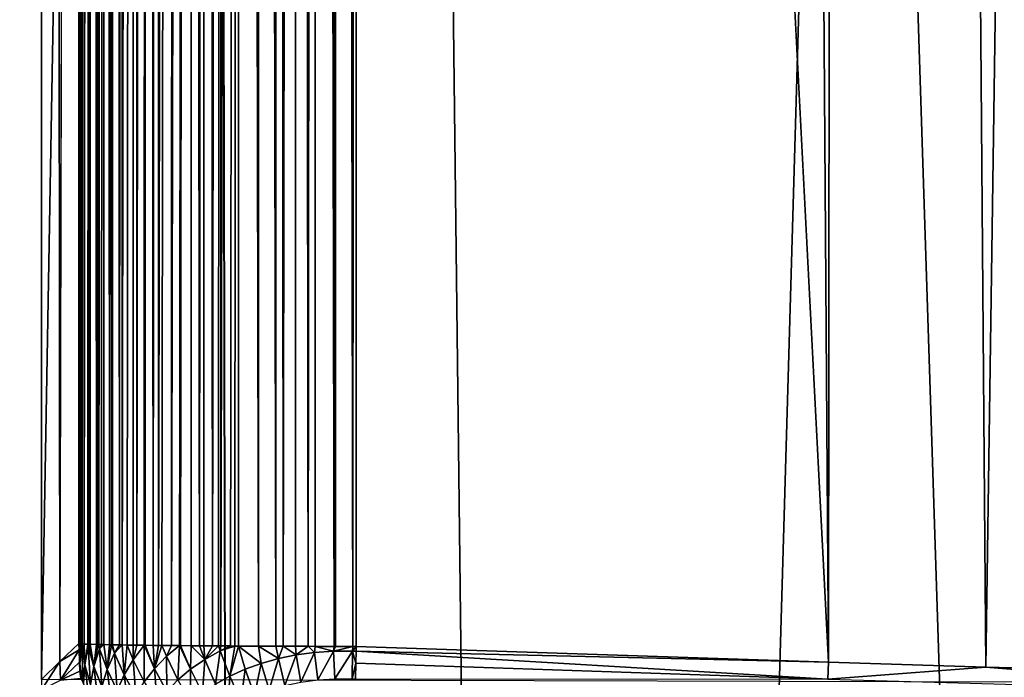
# Model space of a CAD drawing. Extents: x -62 to 62, y -101 to 0.
# Drawn here: x -5 to -3, y -89 to -88 of the extents above; entities that cross this region are included whole.
import ezdxf

# ---------------------------------------------------------------- set-up
doc = ezdxf.new("R2010")
doc.units = 0
doc.header["$MEASUREMENT"] = 0
doc.layers.add('L1', color=7, linetype='Continuous')
doc.layers.add('L2', color=7, linetype='Continuous')

msp = doc.modelspace()

# ---------------------------------------------------------------- linework, layer by layer
at = {"layer": 'L1', "color": 7}
for points in [[(-4.426386, -53, -22.57005), (-4.804221, -100.5, -21.98112), (-6.35023, -53, -22.10598)], [(-6.35023, -53, 22.10598), (-5.745449, -100.5, 21.75408), (-4.426386, -53, 22.57005)], [(-4.426386, -53, 22.57005), (-5.745449, -100.5, 21.75408), (-4.326825, -100.5, 22.06413)], [(-4.426386, -53, -22.57005), (-4.327484, -100.5, -22.064), (-4.804221, -100.5, -21.98112)], [(-2.469771, -53, -22.86701), (-2.896834, -100.5, -22.31274), (-4.426386, -53, -22.57005)], [(-4.426386, -53, -22.57005), (-2.896834, -100.5, -22.31274), (-4.327484, -100.5, -22.064)], [(-4.426386, -53, 22.57005), (-3.854096, -100.5, 22.16745), (-2.469771, -53, 22.86701)], [(-4.426386, -53, 22.57005), (-4.326825, -100.5, 22.06413), (-3.854096, -100.5, 22.16745)], [(-2.469771, -53, 22.86701), (-3.854096, -100.5, 22.16745), (-2.414069, -100.5, 22.35441)]]:
    msp.add_3dface(points, dxfattribs=at)
at = {"layer": 'L2', "color": 7}
for points in [[(4.627949, -88.86947, 21.7), (-4.629054, -88.84187, 21.7), (-4.12913, -60.72095, 21.7)], [(-4.12913, -60.72095, 21.7), (-4.629054, -88.84187, 21.7), (-4.629054, -61.22087, 21.7)], [(4.12913, -60.72095, 21.7), (4.627949, -88.86947, 21.7), (-4.12913, -60.72095, 21.7)], [(-4.601037, -88.81499, 23.30509), (-4.570493, -75.03464, 25.05498), (-4.629054, -61.22087, 21.7)], [(-4.601037, -88.81499, 23.30509), (-4.629054, -61.22087, 21.7), (-4.629054, -88.84187, 21.7)], [(-3.439929, -88.81564, 25.52049), (-3.63559, -61.28725, 25.73939), (-4.150776, -75.03901, 25.53976)], [(-3.439929, -88.81564, 25.52049), (-3.420915, -61.2877, 25.7656), (-3.63559, -61.28725, 25.73939)], [(-3.202363, -88.82347, 25.5547), (-3.420915, -61.2877, 25.7656), (-3.439929, -88.81564, 25.52049)], [(-3.202363, -88.82347, 25.5547), (-2.806464, -61.28898, 25.84063), (-3.420915, -61.2877, 25.7656)], [(-2.780318, -88.83373, 25.59952), (-2.806464, -61.28898, 25.84063), (-3.202363, -88.82347, 25.5547)], [(-4.572621, -88.78773, 24.93304), (-4.570493, -75.03464, 25.05498), (-4.601037, -88.81499, 23.30509)], [(-4.570493, -75.03464, 25.05498), (-4.572621, -88.78773, 24.93304), (-4.569252, -75.03489, 25.08252)], [(-4.569252, -75.03489, 25.08252), (-4.572621, -88.78773, 24.93304), (-4.571085, -88.78797, 24.96012)], [(-4.569252, -75.03489, 25.08252), (-4.571085, -88.78797, 24.96012), (-4.565934, -75.03517, 25.11418)], [(-4.571085, -88.78797, 24.96012), (-4.570403, -88.78807, 24.97215), (-4.565934, -75.03517, 25.11418)], [(-4.565934, -75.03517, 25.11418), (-4.570403, -88.78807, 24.97215), (-4.568856, -88.78817, 24.98326)], [(-4.565934, -75.03517, 25.11418), (-4.568856, -88.78817, 24.98326), (-4.568433, -88.7882, 24.9863)], [(-4.568433, -88.7882, 24.9863), (-4.567676, -88.78825, 24.99174), (-4.565934, -75.03517, 25.11418)], [(-4.565934, -75.03517, 25.11418), (-4.567676, -88.78825, 24.99174), (-4.564544, -88.78844, 25.01424)], [(-4.565934, -75.03517, 25.11418), (-4.564544, -88.78844, 25.01424), (-4.560609, -75.03545, 25.14556)], [(-4.560609, -75.03545, 25.14556), (-4.564544, -88.78844, 25.01424), (-4.553298, -75.03572, 25.17654)], [(-4.564544, -88.78844, 25.01424), (-4.558674, -88.78867, 25.04009), (-4.553298, -75.03572, 25.17654)], [(-4.553298, -75.03572, 25.17654), (-4.558674, -88.78867, 25.04009), (-4.557379, -88.78873, 25.0458)], [(-4.557379, -88.78873, 25.0458), (-4.55516, -88.78881, 25.05557), (-4.553298, -75.03572, 25.17654)], [(-4.553298, -75.03572, 25.17654), (-4.55516, -88.78881, 25.05557), (-4.545953, -88.78907, 25.08452)], [(-4.553298, -75.03572, 25.17654), (-4.545953, -88.78907, 25.08452), (-4.54403, -75.036, 25.20699)], [(-4.54403, -75.036, 25.20699), (-4.545953, -88.78907, 25.08452), (-4.532843, -75.03626, 25.23679)], [(-4.545953, -88.78907, 25.08452), (-4.543248, -88.78915, 25.09303), (-4.532843, -75.03626, 25.23679)], [(-4.532843, -75.03626, 25.23679), (-4.543248, -88.78915, 25.09303), (-4.542366, -88.78917, 25.0958)], [(-4.532843, -75.03626, 25.23679), (-4.542366, -88.78917, 25.0958), (-4.538427, -88.78925, 25.10532)], [(-4.534727, -88.78934, 25.11427), (-4.532843, -75.03626, 25.23679), (-4.538427, -88.78925, 25.10532)], [(-4.526291, -88.78952, 25.13467), (-4.532843, -75.03626, 25.23679), (-4.534727, -88.78934, 25.11427)], [(-4.526291, -88.78952, 25.13467), (-4.519783, -75.03652, 25.26581), (-4.532843, -75.03626, 25.23679)], [(-4.523071, -88.78957, 25.14091), (-4.519783, -75.03652, 25.26581), (-4.526291, -88.78952, 25.13467)], [(-4.521822, -88.7896, 25.14333), (-4.519783, -75.03652, 25.26581), (-4.523071, -88.78957, 25.14091)], [(-4.510815, -88.78979, 25.16467), (-4.519783, -75.03652, 25.26581), (-4.521822, -88.7896, 25.14333)], [(-4.510815, -88.78979, 25.16467), (-4.504903, -75.03677, 25.29395), (-4.519783, -75.03652, 25.26581)], [(-4.507083, -88.78985, 25.17191), (-4.504903, -75.03677, 25.29395), (-4.510815, -88.78979, 25.16467)], [(-4.507083, -88.78985, 25.17191), (-4.488262, -75.03702, 25.32108), (-4.504903, -75.03677, 25.29395)], [(-4.499644, -88.78996, 25.18378), (-4.488262, -75.03702, 25.32108), (-4.507083, -88.78985, 25.17191)], [(-4.499644, -88.78996, 25.18378), (-4.490353, -88.79009, 25.1986), (-4.488262, -75.03702, 25.32108)], [(-4.490353, -88.79009, 25.1986), (-4.48491, -88.79017, 25.20728), (-4.488262, -75.03702, 25.32108)], [(-4.488262, -75.03702, 25.32108), (-4.48491, -88.79017, 25.20728), (-4.469929, -75.03725, 25.3471)], [(-4.48491, -88.79017, 25.20728), (-4.474013, -88.7903, 25.22182), (-4.469929, -75.03725, 25.3471)], [(-4.469929, -75.03725, 25.3471), (-4.474013, -88.7903, 25.22182), (-4.472509, -88.79032, 25.22383)], [(-4.459955, -88.79047, 25.24058), (-4.469929, -75.03725, 25.3471), (-4.472509, -88.79032, 25.22383)], [(-4.459955, -88.79047, 25.24058), (-4.449977, -75.03747, 25.3719), (-4.469929, -75.03725, 25.3471)], [(-4.452124, -88.79055, 25.24939), (-4.449977, -75.03747, 25.3719), (-4.459955, -88.79047, 25.24058)], [(-4.452124, -88.79055, 25.24939), (-4.428487, -75.03768, 25.39538), (-4.449977, -75.03747, 25.3719)], [(-4.452124, -88.79055, 25.24939), (-4.4469, -88.7906, 25.25527), (-4.428487, -75.03768, 25.39538)], [(-4.428487, -75.03768, 25.39538), (-4.4469, -88.7906, 25.25527), (-4.432473, -88.79074, 25.27152)], [(-4.428487, -75.03768, 25.39538), (-4.432473, -88.79074, 25.27152), (-4.405547, -75.03788, 25.41745)], [(-4.405547, -75.03788, 25.41745), (-4.432473, -88.79074, 25.27152), (-4.420321, -88.79085, 25.28311)], [(-4.420321, -88.79085, 25.28311), (-4.418872, -88.79086, 25.28449), (-4.405547, -75.03788, 25.41745)], [(-4.405547, -75.03788, 25.41745), (-4.418872, -88.79086, 25.28449), (-4.402576, -88.79101, 25.30004)], [(-4.405547, -75.03788, 25.41745), (-4.402576, -88.79101, 25.30004), (-4.390344, -88.79109, 25.30991)], [(-4.390344, -88.79109, 25.30991), (-4.38125, -75.03807, 25.43801), (-4.405547, -75.03788, 25.41745)], [(-4.390344, -88.79109, 25.30991), (-4.383458, -88.79115, 25.31547), (-4.38125, -75.03807, 25.43801)], [(-4.38125, -75.03807, 25.43801), (-4.383458, -88.79115, 25.31547), (-4.370539, -88.79124, 25.3259)], [(-4.38125, -75.03807, 25.43801), (-4.370539, -88.79124, 25.3259), (-4.355693, -75.03824, 25.45698)], [(-4.370539, -88.79124, 25.3259), (-4.361589, -88.7913, 25.33199), (-4.355693, -75.03824, 25.45698)], [(-4.355693, -75.03824, 25.45698), (-4.361589, -88.7913, 25.33199), (-4.357953, -88.79132, 25.33446)], [(-4.355693, -75.03824, 25.45698), (-4.357953, -88.79132, 25.33446), (-4.328981, -75.0384, 25.47429)], [(-4.328981, -75.0384, 25.47429), (-4.357953, -88.79132, 25.33446), (-4.343481, -88.79141, 25.3443)], [(-4.328981, -75.0384, 25.47429), (-4.343481, -88.79141, 25.3443), (-4.336602, -88.79145, 25.34898)], [(-4.336602, -88.79145, 25.34898), (-4.331373, -88.79147, 25.35194), (-4.328981, -75.0384, 25.47429)], [(-4.328981, -75.0384, 25.47429), (-4.331373, -88.79147, 25.35194), (-4.30101, -88.79163, 25.36912)], [(-4.328981, -75.0384, 25.47429), (-4.30101, -88.79163, 25.36912), (-4.301221, -75.03854, 25.48986)], [(-4.272527, -75.03866, 25.50364), (-4.301221, -75.03854, 25.48986), (-4.274902, -88.79174, 25.3812)], [(-4.274902, -88.79174, 25.3812), (-4.301221, -75.03854, 25.48986), (-4.30101, -88.79163, 25.36912)], [(-4.272527, -75.03866, 25.50364), (-4.274902, -88.79174, 25.3812), (-4.264019, -88.79179, 25.38624)], [(-4.264019, -88.79179, 25.38624), (-4.243013, -75.03878, 25.51557), (-4.272527, -75.03866, 25.50364)], [(-4.245403, -88.79185, 25.39308), (-4.243013, -75.03878, 25.51557), (-4.264019, -88.79179, 25.38624)], [(-4.22589, -88.79192, 25.40025), (-4.243013, -75.03878, 25.51557), (-4.245403, -88.79185, 25.39308)], [(-4.212802, -75.03887, 25.52559), (-4.243013, -75.03878, 25.51557), (-4.22589, -88.79192, 25.40025)], [(-4.22589, -88.79192, 25.40025), (-4.215255, -88.79195, 25.4032), (-4.212802, -75.03887, 25.52559)], [(-4.212802, -75.03887, 25.52559), (-4.215255, -88.79195, 25.4032), (-4.186886, -88.79203, 25.41108)], [(-4.212802, -75.03887, 25.52559), (-4.186886, -88.79203, 25.41108), (-4.182014, -75.03895, 25.53366)], [(-4.182014, -75.03895, 25.53366), (-4.186886, -88.79203, 25.41108), (-4.184546, -88.79203, 25.41154)], [(-4.158679, -88.79208, 25.41668), (-4.182014, -75.03895, 25.53366), (-4.184546, -88.79203, 25.41154)], [(-4.150776, -75.03901, 25.53976), (-4.182014, -75.03895, 25.53366), (-4.158679, -88.79208, 25.41668)], [(-4.158679, -88.79208, 25.41668), (-4.153326, -88.79209, 25.41775), (-4.150776, -75.03901, 25.53976)], [(-4.150776, -75.03901, 25.53976), (-4.153326, -88.79209, 25.41775), (-3.439929, -88.81564, 25.52049)], [(-4.572621, -88.78773, 24.93304), (-4.601037, -88.81499, 23.30509), (-4.57222, -88.79732, 24.93319)], [(-4.572621, -88.78773, 24.93304), (-4.57222, -88.79732, 24.93319), (-4.571085, -88.78797, 24.96012)], [(-4.571085, -88.78797, 24.96012), (-4.57222, -88.79732, 24.93319), (-4.570777, -88.8191, 24.95485)], [(-4.571085, -88.78797, 24.96012), (-4.570777, -88.8191, 24.95485), (-4.570403, -88.78807, 24.97215)], [(-4.570403, -88.78807, 24.97215), (-4.570777, -88.8191, 24.95485), (-4.568856, -88.78817, 24.98326)], [(-4.568577, -88.78969, 24.98474), (-4.568856, -88.78817, 24.98326), (-4.570777, -88.8191, 24.95485)], [(-4.570777, -88.8191, 24.95485), (-4.565358, -88.84854, 24.9842), (-4.568577, -88.78969, 24.98474)], [(-4.568577, -88.78969, 24.98474), (-4.568433, -88.7882, 24.9863), (-4.568856, -88.78817, 24.98326)], [(-4.567676, -88.78825, 24.99174), (-4.568433, -88.7882, 24.9863), (-4.568577, -88.78969, 24.98474)], [(-4.568577, -88.78969, 24.98474), (-4.563645, -88.81973, 25.01345), (-4.567676, -88.78825, 24.99174)], [(-4.568577, -88.78969, 24.98474), (-4.565358, -88.84854, 24.9842), (-4.563645, -88.81973, 25.01345)], [(-4.567676, -88.78825, 24.99174), (-4.563645, -88.81973, 25.01345), (-4.564544, -88.78844, 25.01424)], [(-4.564544, -88.78844, 25.01424), (-4.563645, -88.81973, 25.01345), (-4.558674, -88.78867, 25.04009)], [(-4.558674, -88.78867, 25.04009), (-4.563645, -88.81973, 25.01345), (-4.558431, -88.79149, 25.04284)], [(-4.563645, -88.81973, 25.01345), (-4.554815, -88.84963, 25.04149), (-4.558431, -88.79149, 25.04284)], [(-4.558674, -88.78867, 25.04009), (-4.558431, -88.79149, 25.04284), (-4.557379, -88.78873, 25.0458)], [(-4.558431, -88.79149, 25.04284), (-4.549761, -88.82225, 25.06998), (-4.557379, -88.78873, 25.0458)], [(-4.558431, -88.79149, 25.04284), (-4.554815, -88.84963, 25.04149), (-4.549761, -88.82225, 25.06998)], [(-4.557379, -88.78873, 25.0458), (-4.549761, -88.82225, 25.06998), (-4.55516, -88.78881, 25.05557)], [(-4.549761, -88.82225, 25.06998), (-4.545953, -88.78907, 25.08452), (-4.55516, -88.78881, 25.05557)], [(-4.549761, -88.82225, 25.06998), (-4.543248, -88.78915, 25.09303), (-4.545953, -88.78907, 25.08452)], [(-4.541351, -88.79562, 25.09838), (-4.543248, -88.78915, 25.09303), (-4.549761, -88.82225, 25.06998)], [(-4.541351, -88.79562, 25.09838), (-4.542366, -88.78917, 25.0958), (-4.543248, -88.78915, 25.09303)], [(-4.538427, -88.78925, 25.10532), (-4.542366, -88.78917, 25.0958), (-4.541351, -88.79562, 25.09838)], [(-4.534727, -88.78934, 25.11427), (-4.538427, -88.78925, 25.10532), (-4.541351, -88.79562, 25.09838)], [(-4.541351, -88.79562, 25.09838), (-4.529651, -88.82716, 25.1234), (-4.534727, -88.78934, 25.11427)], [(-4.534727, -88.78934, 25.11427), (-4.529651, -88.82716, 25.1234), (-4.526291, -88.78952, 25.13467)], [(-4.526291, -88.78952, 25.13467), (-4.529651, -88.82716, 25.1234), (-4.523071, -88.78957, 25.14091)], [(-4.523071, -88.78957, 25.14091), (-4.529651, -88.82716, 25.1234), (-4.5184, -88.80248, 25.15043)], [(-4.523071, -88.78957, 25.14091), (-4.5184, -88.80248, 25.15043), (-4.521822, -88.7896, 25.14333)], [(-4.521822, -88.7896, 25.14333), (-4.5184, -88.80248, 25.15043), (-4.510815, -88.78979, 25.16467)], [(-4.507083, -88.78985, 25.17191), (-4.510815, -88.78979, 25.16467), (-4.5184, -88.80248, 25.15043)], [(-4.5184, -88.80248, 25.15043), (-4.504019, -88.83491, 25.17278), (-4.507083, -88.78985, 25.17191)], [(-4.507083, -88.78985, 25.17191), (-4.504019, -88.83491, 25.17278), (-4.499644, -88.78996, 25.18378)], [(-4.490362, -88.81244, 25.19807), (-4.499644, -88.78996, 25.18378), (-4.504019, -88.83491, 25.17278)], [(-4.490353, -88.79009, 25.1986), (-4.499644, -88.78996, 25.18378), (-4.490362, -88.81244, 25.19807)], [(-4.490362, -88.81244, 25.19807), (-4.48491, -88.79017, 25.20728), (-4.490353, -88.79009, 25.1986)], [(-4.490362, -88.81244, 25.19807), (-4.474013, -88.7903, 25.22182), (-4.48491, -88.79017, 25.20728)], [(-4.490362, -88.81244, 25.19807), (-4.473721, -88.8458, 25.21724), (-4.474013, -88.7903, 25.22182)], [(-4.474013, -88.7903, 25.22182), (-4.473721, -88.8458, 25.21724), (-4.458162, -88.82575, 25.24049)], [(-4.474013, -88.7903, 25.22182), (-4.458162, -88.82575, 25.24049), (-4.472509, -88.79032, 25.22383)], [(-4.472509, -88.79032, 25.22383), (-4.458162, -88.82575, 25.24049), (-4.459955, -88.79047, 25.24058)], [(-4.458162, -88.82575, 25.24049), (-4.452124, -88.79055, 25.24939), (-4.459955, -88.79047, 25.24058)], [(-4.458162, -88.82575, 25.24049), (-4.4469, -88.7906, 25.25527), (-4.452124, -88.79055, 25.24939)], [(-4.440044, -88.80699, 25.26296), (-4.4469, -88.7906, 25.25527), (-4.458162, -88.82575, 25.24049)], [(-4.440044, -88.80699, 25.26296), (-4.432473, -88.79074, 25.27152), (-4.4469, -88.7906, 25.25527)], [(-4.420321, -88.79085, 25.28311), (-4.432473, -88.79074, 25.27152), (-4.440044, -88.80699, 25.26296)], [(-4.440044, -88.80699, 25.26296), (-4.422838, -88.84255, 25.27701), (-4.420321, -88.79085, 25.28311)], [(-4.420321, -88.79085, 25.28311), (-4.422838, -88.84255, 25.27701), (-4.403673, -88.82639, 25.29708)], [(-4.420321, -88.79085, 25.28311), (-4.403673, -88.82639, 25.29708), (-4.418872, -88.79086, 25.28449)], [(-4.418872, -88.79086, 25.28449), (-4.403673, -88.82639, 25.29708), (-4.402576, -88.79101, 25.30004)], [(-4.382389, -88.81168, 25.31612), (-4.402576, -88.79101, 25.30004), (-4.403673, -88.82639, 25.29708)], [(-4.382389, -88.81168, 25.31612), (-4.390344, -88.79109, 25.30991), (-4.402576, -88.79101, 25.30004)], [(-4.383458, -88.79115, 25.31547), (-4.390344, -88.79109, 25.30991), (-4.382389, -88.81168, 25.31612)], [(-4.382389, -88.81168, 25.31612), (-4.370539, -88.79124, 25.3259), (-4.383458, -88.79115, 25.31547)], [(-4.382389, -88.81168, 25.31612), (-4.361589, -88.7913, 25.33199), (-4.370539, -88.79124, 25.3259)], [(-4.359147, -88.79855, 25.33398), (-4.361589, -88.7913, 25.33199), (-4.382389, -88.81168, 25.31612)], [(-4.359147, -88.79855, 25.33398), (-4.357953, -88.79132, 25.33446), (-4.361589, -88.7913, 25.33199)], [(-4.343481, -88.79141, 25.3443), (-4.357953, -88.79132, 25.33446), (-4.359147, -88.79855, 25.33398)], [(-4.336602, -88.79145, 25.34898), (-4.343481, -88.79141, 25.3443), (-4.359147, -88.79855, 25.33398)], [(-4.359147, -88.79855, 25.33398), (-4.344499, -88.83719, 25.34106), (-4.336602, -88.79145, 25.34898)], [(-4.336602, -88.79145, 25.34898), (-4.344499, -88.83719, 25.34106), (-4.331373, -88.79147, 25.35194)], [(-4.321442, -88.82663, 25.3563), (-4.331373, -88.79147, 25.35194), (-4.344499, -88.83719, 25.34106)], [(-4.296912, -88.81768, 25.37021), (-4.30101, -88.79163, 25.36912), (-4.331373, -88.79147, 25.35194)], [(-4.296912, -88.81768, 25.37021), (-4.331373, -88.79147, 25.35194), (-4.321442, -88.82663, 25.3563)], [(-4.271092, -88.81041, 25.3827), (-4.274902, -88.79174, 25.3812), (-4.30101, -88.79163, 25.36912)], [(-4.271092, -88.81041, 25.3827), (-4.30101, -88.79163, 25.36912), (-4.296912, -88.81768, 25.37021)], [(-4.274902, -88.79174, 25.3812), (-4.271092, -88.81041, 25.3827), (-4.264019, -88.79179, 25.38624)], [(-4.264019, -88.79179, 25.38624), (-4.271092, -88.81041, 25.3827), (-4.244175, -88.80488, 25.39367)], [(-4.264019, -88.79179, 25.38624), (-4.244175, -88.80488, 25.39367), (-4.245403, -88.79185, 25.39308)], [(-4.244175, -88.80488, 25.39367), (-4.22589, -88.79192, 25.40025), (-4.245403, -88.79185, 25.39308)], [(-4.216361, -88.80113, 25.40304), (-4.22589, -88.79192, 25.40025), (-4.244175, -88.80488, 25.39367)], [(-4.216361, -88.80113, 25.40304), (-4.215255, -88.79195, 25.4032), (-4.22589, -88.79192, 25.40025)], [(-4.187857, -88.79918, 25.41073), (-4.215255, -88.79195, 25.4032), (-4.216361, -88.80113, 25.40304)], [(-4.187857, -88.79918, 25.41073), (-4.186886, -88.79203, 25.41108), (-4.215255, -88.79195, 25.4032)], [(-4.187857, -88.79918, 25.41073), (-4.158679, -88.79208, 25.41668), (-4.184546, -88.79203, 25.41154)], [(-4.187857, -88.79918, 25.41073), (-4.184546, -88.79203, 25.41154), (-4.186886, -88.79203, 25.41108)], [(-4.158876, -88.79905, 25.4167), (-4.158679, -88.79208, 25.41668), (-4.187857, -88.79918, 25.41073)], [(-4.158876, -88.79905, 25.4167), (-4.153326, -88.79209, 25.41775), (-4.158679, -88.79208, 25.41668)], [(-4.153573, -88.79922, 25.41759), (-4.153326, -88.79209, 25.41775), (-4.158876, -88.79905, 25.4167)], [(-4.153326, -88.79209, 25.41775), (-4.153573, -88.79922, 25.41759), (-3.439929, -88.81564, 25.52049)], [(-4.57222, -88.79732, 24.93319), (-4.601037, -88.81499, 23.30509), (-4.600242, -88.84303, 23.30554)], [(-4.57222, -88.79732, 24.93319), (-4.600242, -88.84303, 23.30554), (-4.571449, -88.81575, 24.93348)], [(-4.57222, -88.79732, 24.93319), (-4.571449, -88.81575, 24.93348), (-4.570777, -88.8191, 24.95485)], [(-4.549761, -88.82225, 25.06998), (-4.537737, -88.85276, 25.09609), (-4.541351, -88.79562, 25.09838)], [(-4.541351, -88.79562, 25.09838), (-4.537737, -88.85276, 25.09609), (-4.529651, -88.82716, 25.1234)], [(-4.529651, -88.82716, 25.1234), (-4.51474, -88.85843, 25.14702), (-4.5184, -88.80248, 25.15043)], [(-4.5184, -88.80248, 25.15043), (-4.51474, -88.85843, 25.14702), (-4.504019, -88.83491, 25.17278)], [(-4.458162, -88.82575, 25.24049), (-4.439743, -88.86005, 25.25604), (-4.440044, -88.80699, 25.26296)], [(-4.440044, -88.80699, 25.26296), (-4.439743, -88.86005, 25.25604), (-4.422838, -88.84255, 25.27701)], [(-4.382389, -88.81168, 25.31612), (-4.36591, -88.84928, 25.32461), (-4.359147, -88.79855, 25.33398)], [(-4.359147, -88.79855, 25.33398), (-4.36591, -88.84928, 25.32461), (-4.344499, -88.83719, 25.34106)], [(-4.271092, -88.81041, 25.3827), (-4.261329, -88.85118, 25.38299), (-4.244175, -88.80488, 25.39367)], [(-4.244175, -88.80488, 25.39367), (-4.261329, -88.85118, 25.38299), (-4.236904, -88.84616, 25.39295)], [(-4.244175, -88.80488, 25.39367), (-4.236904, -88.84616, 25.39295), (-4.216361, -88.80113, 25.40304)], [(-4.216361, -88.80113, 25.40304), (-4.236904, -88.84616, 25.39295), (-4.211664, -88.84276, 25.40145)], [(-4.216361, -88.80113, 25.40304), (-4.211664, -88.84276, 25.40145), (-4.187857, -88.79918, 25.41073)], [(-4.187857, -88.79918, 25.41073), (-4.211664, -88.84276, 25.40145), (-4.185799, -88.84099, 25.40843)], [(-4.187857, -88.79918, 25.41073), (-4.185799, -88.84099, 25.40843), (-4.158876, -88.79905, 25.4167)], [(-4.158876, -88.79905, 25.4167), (-4.185799, -88.84099, 25.40843), (-4.159501, -88.84087, 25.41384)], [(-4.158876, -88.79905, 25.4167), (-4.159501, -88.84087, 25.41384), (-4.154054, -88.81724, 25.41633)], [(-4.154054, -88.81724, 25.41633), (-4.153573, -88.79922, 25.41759), (-4.158876, -88.79905, 25.4167)], [(-4.153573, -88.79922, 25.41759), (-4.154054, -88.81724, 25.41633), (-3.441101, -88.84165, 25.52284)], [(-3.439929, -88.81564, 25.52049), (-4.153573, -88.79922, 25.41759), (-3.441101, -88.84165, 25.52284)], [(-4.629054, -88.84187, 21.7), (-4.62881, -88.85748, 21.7), (-4.601037, -88.81499, 23.30509)], [(-4.601037, -88.81499, 23.30509), (-4.62881, -88.85748, 21.7), (-4.600242, -88.84303, 23.30554)], [(-4.571449, -88.81575, 24.93348), (-4.600242, -88.84303, 23.30554), (-4.570886, -88.82919, 24.9337)], [(-4.570777, -88.8191, 24.95485), (-4.571449, -88.81575, 24.93348), (-4.570886, -88.82919, 24.9337)], [(-4.570886, -88.82919, 24.9337), (-4.569497, -88.84025, 24.93386), (-4.570777, -88.8191, 24.95485)], [(-4.570777, -88.8191, 24.95485), (-4.569497, -88.84025, 24.93386), (-4.565358, -88.84854, 24.9842)], [(-4.565358, -88.84854, 24.9842), (-4.556476, -88.87755, 25.01313), (-4.563645, -88.81973, 25.01345)], [(-4.563645, -88.81973, 25.01345), (-4.556476, -88.87755, 25.01313), (-4.554815, -88.84963, 25.04149)], [(-4.554815, -88.84963, 25.04149), (-4.542596, -88.87908, 25.0687), (-4.549761, -88.82225, 25.06998)], [(-4.549761, -88.82225, 25.06998), (-4.542596, -88.87908, 25.0687), (-4.537737, -88.85276, 25.09609)], [(-4.504019, -88.83491, 25.17278), (-4.486606, -88.867, 25.19337), (-4.490362, -88.81244, 25.19807)], [(-4.490362, -88.81244, 25.19807), (-4.486606, -88.867, 25.19337), (-4.473721, -88.8458, 25.21724)], [(-4.403673, -88.82639, 25.29708), (-4.385517, -88.86283, 25.30707), (-4.382389, -88.81168, 25.31612)], [(-4.382389, -88.81168, 25.31612), (-4.385517, -88.86283, 25.30707), (-4.36591, -88.84928, 25.32461)], [(-4.321442, -88.82663, 25.3563), (-4.307018, -88.86589, 25.35903), (-4.296912, -88.81768, 25.37021)], [(-4.296912, -88.81768, 25.37021), (-4.307018, -88.86589, 25.35903), (-4.284759, -88.85778, 25.37166)], [(-4.296912, -88.81768, 25.37021), (-4.284759, -88.85778, 25.37166), (-4.271092, -88.81041, 25.3827)], [(-4.271092, -88.81041, 25.3827), (-4.284759, -88.85778, 25.37166), (-4.261329, -88.85118, 25.38299)], [(-4.154054, -88.81724, 25.41633), (-4.159501, -88.84087, 25.41384), (-4.154689, -88.84103, 25.41465)], [(-3.441101, -88.84165, 25.52284), (-4.154054, -88.81724, 25.41633), (-4.154689, -88.84103, 25.41465)], [(-3.439929, -88.81564, 25.52049), (-3.441101, -88.84165, 25.52284), (-3.202363, -88.82347, 25.5547)], [(-3.202363, -88.82347, 25.5547), (-3.441101, -88.84165, 25.52284), (-2.725148, -88.86153, 25.60901)], [(-2.725148, -88.86153, 25.60901), (-2.780318, -88.83373, 25.59952), (-3.202363, -88.82347, 25.5547)], [(-4.600242, -88.84303, 23.30554), (-4.569497, -88.84025, 24.93386), (-4.570886, -88.82919, 24.9337)], [(-4.537737, -88.85276, 25.09609), (-4.522444, -88.88281, 25.121), (-4.529651, -88.82716, 25.1234)], [(-4.529651, -88.82716, 25.1234), (-4.522444, -88.88281, 25.121), (-4.51474, -88.85843, 25.14702)], [(-4.51474, -88.85843, 25.14702), (-4.49672, -88.88919, 25.16907), (-4.504019, -88.83491, 25.17278)], [(-4.504019, -88.83491, 25.17278), (-4.49672, -88.88919, 25.16907), (-4.486606, -88.867, 25.19337)], [(-4.473721, -88.8458, 25.21724), (-4.454261, -88.87877, 25.23435), (-4.458162, -88.82575, 25.24049)], [(-4.458162, -88.82575, 25.24049), (-4.454261, -88.87877, 25.23435), (-4.439743, -88.86005, 25.25604)], [(-4.422838, -88.84255, 25.27701), (-4.403172, -88.87772, 25.28857), (-4.403673, -88.82639, 25.29708)], [(-4.403673, -88.82639, 25.29708), (-4.403172, -88.87772, 25.28857), (-4.385517, -88.86283, 25.30707)], [(-4.36591, -88.84928, 25.32461), (-4.34737, -88.88645, 25.33028), (-4.344499, -88.83719, 25.34106)], [(-4.344499, -88.83719, 25.34106), (-4.34737, -88.88645, 25.33028), (-4.32794, -88.87548, 25.3452)], [(-4.344499, -88.83719, 25.34106), (-4.32794, -88.87548, 25.3452), (-4.321442, -88.82663, 25.3563)], [(-4.321442, -88.82663, 25.3563), (-4.32794, -88.87548, 25.3452), (-4.307018, -88.86589, 25.35903)]]:
    msp.add_3dface(points, dxfattribs=at)

doc.saveas('drawing.dxf')
